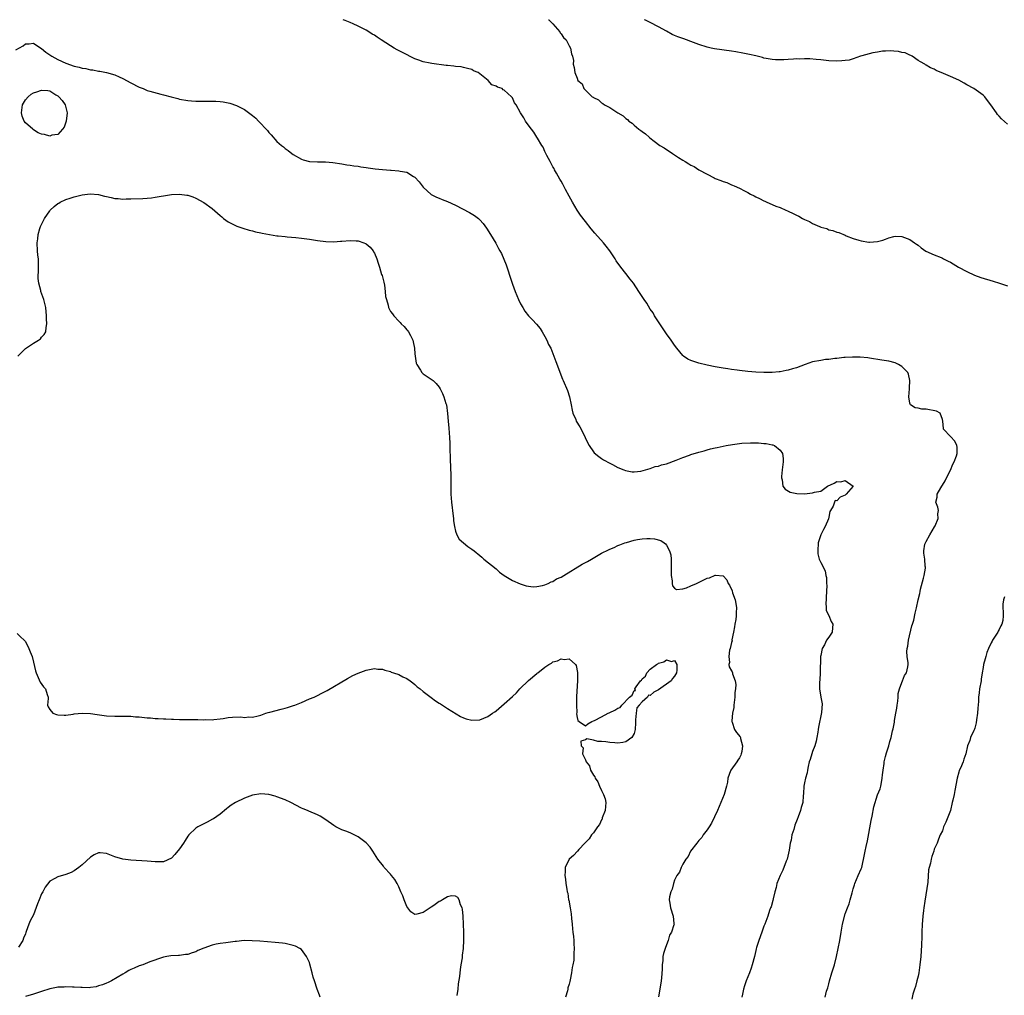
# Model space of a CAD drawing. Units: inches. Extents: x 2571000 to 2574000, y 1536000 to 1539000.
# Drawn here: x 2571736 to 2571978, y 1538759 to 1539000 of the extents above; entities that cross this region are included whole.
import ezdxf

# ---------------------------------------------------------------- set-up
doc = ezdxf.new("R2010")
doc.units = ezdxf.units.IN
doc.header["$MEASUREMENT"] = 0
doc.layers.add('LD25711536_2ft', color=83, linetype='Continuous')

msp = doc.modelspace()

# ---------------------------------------------------------------- linework, layer by layer
at = {"layer": 'LD25711536_2ft'}
for points, elevation in [([(2571934.08, 1538759), (2571934.46, 1538760.46), (2571934.72, 1538761.28), (2571935, 1538762.28), (2571935.15, 1538763), (2571935.74, 1538765), (2571936.06, 1538765.94), (2571936.39, 1538767), (2571936.89, 1538769), (2571937.68, 1538773), (2571938.02, 1538775), (2571938.38, 1538777), (2571939, 1538779.52), (2571939.62, 1538781), (2571939.98, 1538782.02), (2571940.27, 1538783), (2571940.72, 1538784.72), (2571941, 1538785.67), (2571941.35, 1538786.65), (2571941.42, 1538787), (2571942.22, 1538789), (2571943, 1538790.65), (2571943.11, 1538791), (2571943.81, 1538794.19), (2571943.93, 1538795), (2571944.17, 1538796.17), (2571944.5, 1538797.5), (2571945.41, 1538802.59), (2571945.64, 1538803.64), (2571946.05, 1538805.95), (2571947, 1538808.92), (2571947.62, 1538810.38), (2571947.81, 1538811), (2571947.95, 1538811.95), (2571948.17, 1538813), (2571948.22, 1538813.78), (2571948.37, 1538815), (2571948.61, 1538816.61), (2571948.63, 1538817), (2571949, 1538818.36), (2571949.21, 1538819.21), (2571949.8, 1538821), (2571950.03, 1538822.03), (2571950.34, 1538823), (2571950.69, 1538824.69), (2571950.84, 1538825.16), (2571951.17, 1538826.83), (2571951.21, 1538827.21), (2571951.55, 1538829), (2571951.75, 1538830.25), (2571951.84, 1538831), (2571952, 1538832), (2571952.09, 1538833), (2571952.12, 1538833.88), (2571952.44, 1538835), (2571953, 1538836.59), (2571953.18, 1538837), (2571953.68, 1538838.32), (2571954.15, 1538839), (2571954.46, 1538840.46), (2571954.55, 1538841), (2571954.55, 1538841.45), (2571954.34, 1538843), (2571954.23, 1538844.23), (2571954.3, 1538845), (2571954.43, 1538845.57), (2571954.62, 1538847), (2571955.44, 1538850.55), (2571955.62, 1538851), (2571955.92, 1538851.92), (2571956.29, 1538853.71), (2571956.58, 1538855), (2571956.98, 1538856.98), (2571957.44, 1538858.56), (2571957.47, 1538859), (2571957.6, 1538859.59), (2571958.33, 1538862.33), (2571958.47, 1538863), (2571958.8, 1538864.8), (2571958.81, 1538865), (2571958.78, 1538865.22), (2571958.66, 1538867), (2571958.43, 1538868.43), (2571958.39, 1538869), (2571958.7, 1538870.7), (2571958.8, 1538871), (2571959, 1538871.35), (2571959.88, 1538873), (2571961.07, 1538874.93), (2571961.19, 1538875.19), (2571961.92, 1538877), (2571961.83, 1538878.17), (2571962.02, 1538879), (2571961.84, 1538879.84), (2571961.41, 1538881), (2571961.73, 1538882.27), (2571961.7, 1538883), (2571962.57, 1538884.57), (2571963.71, 1538886.29), (2571963.98, 1538887), (2571965, 1538888.93), (2571965.59, 1538890.41), (2571965.92, 1538891), (2571966.48, 1538892.48), (2571966.61, 1538893), (2571966.63, 1538894.63), (2571966.55, 1538895), (2571966.05, 1538896.05), (2571965, 1538897.24), (2571963.3, 1538899), (2571963.23, 1538899.23), (2571963.1, 1538901), (2571963, 1538901.46), (2571962.42, 1538903), (2571961.5, 1538903.5), (2571959, 1538903.96), (2571957.95, 1538903.95), (2571957, 1538904.18), (2571956.26, 1538904.26), (2571955.15, 1538905), (2571955, 1538905.49), (2571954.75, 1538907), (2571954.89, 1538909), (2571954.88, 1538909.12), (2571954.98, 1538911), (2571954.64, 1538912.64), (2571954.48, 1538913), (2571953, 1538914.53), (2571952.21, 1538915), (2571951.36, 1538915.36), (2571949.77, 1538915.77), (2571948.09, 1538916.09), (2571945, 1538916.56), (2571944.6, 1538916.6), (2571942.76, 1538916.76), (2571940.8, 1538916.8), (2571939, 1538916.71), (2571938.72, 1538916.72), (2571937, 1538916.49), (2571936.49, 1538916.49), (2571935, 1538916.24), (2571934.19, 1538916.19), (2571933, 1538915.99), (2571931, 1538915.6), (2571929.15, 1538915), (2571927, 1538914.17), (2571926.06, 1538913.94), (2571925, 1538913.59), (2571924.47, 1538913.53), (2571923, 1538913.2), (2571922.8, 1538913.2), (2571921, 1538913.01), (2571918.98, 1538912.98), (2571917, 1538913.09), (2571915, 1538913.28), (2571913, 1538913.52), (2571912.4, 1538913.6), (2571911, 1538913.76), (2571910.09, 1538913.91), (2571909, 1538914.04), (2571907, 1538914.42), (2571905, 1538914.85), (2571903, 1538915.33), (2571901.73, 1538915.73), (2571901, 1538915.99), (2571900.29, 1538916.29), (2571899.22, 1538917), (2571899, 1538917.17), (2571897.54, 1538919), (2571897, 1538919.75), (2571896.5, 1538920.5), (2571896.16, 1538921), (2571895, 1538922.56), (2571894.69, 1538923), (2571894.03, 1538924.03), (2571893.34, 1538925), (2571893.22, 1538925.22), (2571893, 1538925.52), (2571892.07, 1538927), (2571891.69, 1538927.69), (2571891, 1538928.66), (2571890.12, 1538930.12), (2571889.53, 1538931), (2571889, 1538931.74), (2571888.19, 1538933), (2571886.83, 1538935), (2571886.05, 1538936.05), (2571885, 1538937.39), (2571883.7, 1538939), (2571882.57, 1538940.57), (2571882.31, 1538941), (2571881, 1538943), (2571880.15, 1538944.15), (2571879.45, 1538945), (2571877.34, 1538947.34), (2571876.4, 1538948.4), (2571875, 1538950.21), (2571873.82, 1538951.82), (2571873, 1538953.04), (2571871.83, 1538955), (2571871, 1538956.51), (2571870.14, 1538958.14), (2571869.43, 1538959.43), (2571869, 1538960.15), (2571868.7, 1538960.7), (2571867.88, 1538962.12), (2571867.4, 1538963), (2571867.28, 1538963.28), (2571867, 1538963.75), (2571866.58, 1538964.58), (2571866.31, 1538965), (2571865.5, 1538966.5), (2571865, 1538967.54), (2571864.56, 1538968.56), (2571864.27, 1538969), (2571863.22, 1538970.78), (2571863.07, 1538971.07), (2571862.3, 1538972.3), (2571861.69, 1538973), (2571861.43, 1538973.43), (2571860.22, 1538975), (2571859.8, 1538975.8), (2571859, 1538977), (2571857.98, 1538979), (2571857.5, 1538979.5), (2571857, 1538980.72), (2571856.82, 1538981), (2571855, 1538982.6), (2571854.74, 1538982.74), (2571854.48, 1538983), (2571853.34, 1538983.34), (2571853, 1538983.64), (2571851.92, 1538983.92), (2571851.03, 1538985), (2571849, 1538986.64), (2571848.59, 1538987), (2571847.42, 1538987.42), (2571847, 1538987.72), (2571845.95, 1538987.95), (2571845, 1538988.23), (2571844.36, 1538988.36), (2571843, 1538988.48), (2571842.57, 1538988.57), (2571841, 1538988.69), (2571840.73, 1538988.73), (2571837.17, 1538989.17), (2571836.71, 1538989.29), (2571835, 1538989.62), (2571833.98, 1538990.02), (2571833, 1538990.38), (2571829.92, 1538991.92), (2571828.6, 1538992.6), (2571827.9, 1538993), (2571827, 1538993.55), (2571824.71, 1538995), (2571823.68, 1538995.68), (2571823, 1538996.15), (2571822.47, 1538996.47), (2571821.65, 1538997), (2571821, 1538997.39), (2571819, 1538998.43), (2571817.79, 1538999), (2571817, 1538999.34), (2571815.81, 1538999.81), (2571815.28, 1539000)], 7446), ([(2571865.92, 1539000), (2571865.96, 1538999.96), (2571867.02, 1538998.98), (2571868.69, 1538997), (2571868.79, 1538996.79), (2571869, 1538996.55), (2571869.61, 1538995.61), (2571870.24, 1538995), (2571871, 1538993.56), (2571871.33, 1538993), (2571871.54, 1538991.54), (2571871.85, 1538991), (2571872.06, 1538989.94), (2571872.03, 1538989), (2571872.25, 1538988.25), (2571872.38, 1538987), (2571873, 1538985.54), (2571873.17, 1538985), (2571874.17, 1538984.17), (2571874.58, 1538983), (2571876.7, 1538981), (2571876.9, 1538980.9), (2571877, 1538980.8), (2571878.26, 1538980.26), (2571879, 1538979.51), (2571879.34, 1538979.34), (2571879.7, 1538979), (2571881, 1538978.35), (2571883, 1538977), (2571884.32, 1538976.32), (2571885, 1538975.64), (2571885.39, 1538975.39), (2571885.73, 1538975), (2571886.51, 1538974.51), (2571887, 1538974.02), (2571888.21, 1538973), (2571888.69, 1538972.7), (2571889, 1538972.42), (2571889.85, 1538971.85), (2571890.73, 1538971), (2571890.89, 1538970.89), (2571891.92, 1538970.08), (2571893.34, 1538969), (2571894.39, 1538968.39), (2571895, 1538967.97), (2571895.62, 1538967.62), (2571896.46, 1538967), (2571897, 1538966.69), (2571897.96, 1538966.04), (2571899, 1538965.39), (2571899.59, 1538965), (2571900.49, 1538964.49), (2571901, 1538964.14), (2571901.8, 1538963.8), (2571902.93, 1538963), (2571905, 1538961.94), (2571906.72, 1538961), (2571907, 1538960.87), (2571908.39, 1538960.39), (2571909, 1538960.08), (2571909.85, 1538959.85), (2571911, 1538959.29), (2571911.23, 1538959.23), (2571911.67, 1538959), (2571913, 1538958.46), (2571914.2, 1538957.8), (2571915, 1538957.42), (2571915.73, 1538957), (2571916.59, 1538956.59), (2571917, 1538956.33), (2571917.93, 1538955.93), (2571919, 1538955.31), (2571919.23, 1538955.23), (2571919.7, 1538955), (2571921, 1538954.47), (2571921.94, 1538954.06), (2571923, 1538953.67), (2571924.43, 1538953), (2571924.84, 1538952.84), (2571925, 1538952.75), (2571926.25, 1538952.25), (2571927, 1538951.79), (2571927.57, 1538951.57), (2571928.49, 1538951), (2571929, 1538950.74), (2571930.25, 1538950.25), (2571931, 1538949.75), (2571932.66, 1538949), (2571932.91, 1538948.91), (2571933, 1538948.85), (2571934.48, 1538948.48), (2571935, 1538948.2), (2571936.02, 1538948.02), (2571937, 1538947.57), (2571937.49, 1538947.49), (2571939, 1538946.86), (2571939.29, 1538946.71), (2571941, 1538946.07), (2571942.36, 1538945.64), (2571943, 1538945.49), (2571944.83, 1538945.17), (2571945, 1538945.16), (2571947, 1538945.28), (2571948.34, 1538945.66), (2571949, 1538945.89), (2571949.8, 1538946.2), (2571951, 1538946.56), (2571951.4, 1538946.6), (2571953, 1538946.57), (2571955, 1538945.79), (2571956.15, 1538945), (2571956.63, 1538944.63), (2571957, 1538944.37), (2571957.74, 1538943.74), (2571958.93, 1538942.93), (2571961, 1538942), (2571962.67, 1538941.33), (2571963, 1538941.17), (2571963.29, 1538941), (2571964.44, 1538940.44), (2571965, 1538940.19), (2571966.92, 1538939), (2571969, 1538937.88), (2571970.94, 1538937), (2571972.46, 1538936.46), (2571975.52, 1538935.52), (2571977.03, 1538935.03), (2571979, 1538934.38)], 7444), ([(2571979, 1538974.25), (2571977.57, 1538975.57), (2571977, 1538976.25), (2571976.6, 1538976.6), (2571976.35, 1538977), (2571974.93, 1538979), (2571974.08, 1538980.08), (2571973.42, 1538981), (2571973, 1538981.42), (2571970.75, 1538983), (2571969, 1538983.96), (2571968.35, 1538984.35), (2571967, 1538985.08), (2571965, 1538985.97), (2571963.29, 1538986.71), (2571961.46, 1538987.46), (2571961, 1538987.77), (2571960.09, 1538988.09), (2571959, 1538988.81), (2571958.86, 1538988.86), (2571958.64, 1538989), (2571957.58, 1538989.58), (2571957, 1538989.96), (2571955.53, 1538991), (2571955.18, 1538991.18), (2571955, 1538991.23), (2571953.8, 1538991.8), (2571953, 1538991.94), (2571952.18, 1538992.18), (2571951, 1538992.25), (2571950.32, 1538992.32), (2571949, 1538992.23), (2571948.2, 1538992.2), (2571947, 1538992.01), (2571945.81, 1538991.81), (2571943.1, 1538991.1), (2571942.78, 1538991), (2571941, 1538990.35), (2571939.98, 1538990.02), (2571939, 1538989.9), (2571938.18, 1538989.82), (2571937, 1538989.76), (2571935, 1538989.86), (2571933, 1538990.07), (2571931.85, 1538990.15), (2571930.35, 1538990.35), (2571929, 1538990.36), (2571927.71, 1538990.29), (2571927, 1538990.32), (2571926.3, 1538990.3), (2571925, 1538990.2), (2571923.87, 1538990.13), (2571923, 1538990.09), (2571921.87, 1538990.13), (2571921, 1538990.18), (2571919.58, 1538990.43), (2571919, 1538990.55), (2571918.66, 1538990.66), (2571917, 1538991.05), (2571915.44, 1538991.44), (2571915, 1538991.51), (2571913.78, 1538991.78), (2571912.08, 1538992.08), (2571911, 1538992.26), (2571906.83, 1538992.83), (2571905.99, 1538993), (2571905, 1538993.23), (2571903, 1538993.91), (2571901, 1538994.63), (2571899.92, 1538995), (2571899.25, 1538995.25), (2571899, 1538995.32), (2571897.78, 1538995.78), (2571897, 1538996.1), (2571896.37, 1538996.37), (2571895, 1538997.16), (2571893, 1538998.27), (2571891, 1538999.3), (2571889.85, 1538999.85), (2571889.57, 1539000)], 7442), ([(2571734.6, 1538992.6), (2571736.46, 1538993.54), (2571737, 1538994.05), (2571737.96, 1538994.04), (2571739, 1538994.23), (2571740.83, 1538993), (2571741, 1538992.9), (2571741.99, 1538991.99), (2571743, 1538991.34), (2571743.47, 1538991), (2571745, 1538990.19), (2571747, 1538989.31), (2571749, 1538988.57), (2571750.26, 1538988.26), (2571751, 1538988.03), (2571751.93, 1538987.93), (2571753, 1538987.64), (2571753.63, 1538987.63), (2571755, 1538987.34), (2571755.32, 1538987.32), (2571757, 1538986.96), (2571759, 1538986.4), (2571760.08, 1538985.92), (2571761, 1538985.53), (2571763, 1538984.41), (2571765, 1538983.38), (2571766.04, 1538983), (2571767, 1538982.56), (2571767.65, 1538982.35), (2571770.39, 1538981.61), (2571771, 1538981.51), (2571772.95, 1538981), (2571774.54, 1538980.54), (2571775, 1538980.39), (2571777, 1538980.04), (2571777.97, 1538979.97), (2571779, 1538979.88), (2571779.89, 1538979.89), (2571781, 1538979.87), (2571781.91, 1538979.91), (2571783, 1538979.91), (2571783.9, 1538979.9), (2571785, 1538979.83), (2571785.75, 1538979.75), (2571787, 1538979.51), (2571787.41, 1538979.41), (2571789, 1538978.87), (2571791, 1538977.83), (2571792.66, 1538976.66), (2571793, 1538976.36), (2571793.75, 1538975.75), (2571794.47, 1538975), (2571796.65, 1538972.65), (2571797, 1538972.18), (2571797.58, 1538971.58), (2571799, 1538970), (2571800.13, 1538969), (2571800.62, 1538968.62), (2571801, 1538968.28), (2571801.76, 1538967.76), (2571802.63, 1538967), (2571803, 1538966.74), (2571805, 1538965.59), (2571805.44, 1538965.44), (2571807, 1538965), (2571809, 1538964.97), (2571810.97, 1538964.97), (2571812.79, 1538964.79), (2571815, 1538964.42), (2571816.2, 1538964.2), (2571817, 1538964.12), (2571817.93, 1538963.93), (2571819, 1538963.87), (2571819.69, 1538963.69), (2571821, 1538963.57), (2571821.47, 1538963.47), (2571823.23, 1538963.23), (2571825, 1538963.05), (2571827, 1538962.89), (2571827.13, 1538962.87), (2571829, 1538962.75), (2571829.36, 1538962.64), (2571831, 1538962.44), (2571832.68, 1538961.32), (2571833, 1538961.14), (2571834.02, 1538960.02), (2571834.75, 1538959), (2571835, 1538958.69), (2571837, 1538956.9), (2571838.28, 1538956.28), (2571839, 1538955.96), (2571839.69, 1538955.69), (2571841, 1538955.21), (2571843, 1538954.27), (2571846.45, 1538952.45), (2571847.7, 1538951.7), (2571848.66, 1538951), (2571849, 1538950.68), (2571849.78, 1538949.78), (2571850.63, 1538948.63), (2571851.6, 1538947), (2571852.9, 1538944.9), (2571853.62, 1538943.62), (2571853.93, 1538943), (2571854.31, 1538942.31), (2571854.93, 1538940.93), (2571855.52, 1538939.52), (2571855.96, 1538938.04), (2571856.3, 1538937), (2571856.48, 1538936.48), (2571856.93, 1538935), (2571857, 1538934.8), (2571857.71, 1538933), (2571858.54, 1538931), (2571859, 1538929.97), (2571859.55, 1538929), (2571860.12, 1538928.12), (2571860.97, 1538927), (2571861.98, 1538925.98), (2571862.92, 1538924.92), (2571863.82, 1538923.82), (2571864.34, 1538923), (2571865, 1538921.87), (2571865.47, 1538921), (2571865.95, 1538919.95), (2571866.45, 1538919), (2571867.24, 1538917), (2571867.7, 1538915.7), (2571869.39, 1538911.39), (2571869.56, 1538911), (2571870.57, 1538908.57), (2571871.1, 1538907), (2571871.53, 1538905), (2571871.75, 1538903.75), (2571871.94, 1538903), (2571872.61, 1538901.39), (2571872.75, 1538901), (2571873.61, 1538899.61), (2571873.94, 1538899), (2571874.96, 1538897), (2571875.58, 1538895.58), (2571875.94, 1538895), (2571877, 1538893.41), (2571877.19, 1538893.19), (2571878.28, 1538892.28), (2571879, 1538891.8), (2571879.46, 1538891.46), (2571881, 1538890.66), (2571881.65, 1538890.36), (2571883, 1538889.62), (2571884.48, 1538889), (2571884.86, 1538888.86), (2571886.55, 1538888.55), (2571887, 1538888.55), (2571888.69, 1538888.69), (2571891, 1538889.31), (2571892.19, 1538889.81), (2571893, 1538889.94), (2571893.76, 1538890.24), (2571895, 1538890.53), (2571897.4, 1538891.4), (2571899, 1538892.05), (2571900.64, 1538892.64), (2571901, 1538892.77), (2571903, 1538893.4), (2571904.27, 1538893.73), (2571905, 1538893.98), (2571905.84, 1538894.16), (2571907, 1538894.47), (2571907.45, 1538894.55), (2571909, 1538894.88), (2571909.71, 1538895), (2571911.25, 1538895.25), (2571913.55, 1538895.55), (2571915.68, 1538895.68), (2571917, 1538895.67), (2571917.67, 1538895.67), (2571919, 1538895.54), (2571919.53, 1538895.53), (2571921, 1538895.21), (2571921.19, 1538895.19), (2571921.62, 1538895), (2571923, 1538893.9), (2571923.56, 1538893), (2571923.77, 1538891.77), (2571923.75, 1538891), (2571923.64, 1538890.36), (2571923.53, 1538889), (2571923.34, 1538887.34), (2571923.32, 1538887), (2571923.47, 1538886.53), (2571923.63, 1538885), (2571924.22, 1538884.22), (2571925.5, 1538883.5), (2571927.15, 1538883.15), (2571929, 1538883.13), (2571931, 1538883.32), (2571931.48, 1538883.48), (2571933, 1538883.72), (2571934.66, 1538885), (2571936.28, 1538885.72), (2571937, 1538886.1), (2571937.93, 1538886.07), (2571939, 1538886.37), (2571941, 1538885), (2571939.27, 1538883), (2571939, 1538882.78), (2571937.76, 1538882.24), (2571937, 1538881.39), (2571936.55, 1538881.45), (2571936.41, 1538881), (2571936.07, 1538880.07), (2571935.4, 1538879), (2571935.28, 1538878.72), (2571935, 1538877.31), (2571934.9, 1538876.9), (2571934.1, 1538875), (2571933.69, 1538874.31), (2571933.06, 1538873), (2571932.36, 1538871), (2571932.27, 1538869), (2571932.29, 1538868.29), (2571932.65, 1538867), (2571933, 1538866.17), (2571934.11, 1538864.11), (2571934.29, 1538863), (2571934.45, 1538862.45), (2571934.46, 1538861), (2571934.5, 1538860.5), (2571934.36, 1538857.64), (2571934.31, 1538857), (2571934.23, 1538856.23), (2571934.36, 1538855), (2571934.36, 1538854.36), (2571935, 1538853.12), (2571935.6, 1538851.6), (2571935.97, 1538851), (2571935.93, 1538850.07), (2571935.83, 1538849), (2571935, 1538847.72), (2571934.44, 1538847), (2571933.9, 1538845.9), (2571933.33, 1538845), (2571933, 1538843.2), (2571932.97, 1538843), (2571932.85, 1538839), (2571932.77, 1538837.23), (2571932.68, 1538836.68), (2571932.72, 1538835), (2571933.03, 1538833), (2571933.32, 1538831.32), (2571933.2, 1538829.2), (2571932.46, 1538825.54), (2571932.41, 1538825), (2571932.31, 1538824.31), (2571932.08, 1538823), (2571931.85, 1538822.15), (2571931.52, 1538821), (2571931, 1538819.53), (2571930.79, 1538819), (2571930.42, 1538817.58), (2571930.19, 1538817), (2571929.87, 1538815.87), (2571929.74, 1538815), (2571929.68, 1538814.32), (2571929.24, 1538813), (2571929, 1538811.85), (2571928.84, 1538811), (2571928.76, 1538809.24), (2571928.64, 1538808.64), (2571928.57, 1538807), (2571928.21, 1538805.79), (2571928.02, 1538805), (2571927.46, 1538803.46), (2571927.17, 1538802.83), (2571926.61, 1538801.39), (2571926.34, 1538800.34), (2571925.89, 1538799), (2571925.68, 1538797.68), (2571925.5, 1538797), (2571925.24, 1538795.24), (2571924.71, 1538793), (2571924.5, 1538792.5), (2571923.7, 1538790.3), (2571923, 1538789), (2571922.22, 1538787), (2571922, 1538786), (2571921.72, 1538785), (2571921.27, 1538783.27), (2571921.19, 1538782.81), (2571920.76, 1538781.24), (2571920.62, 1538781), (2571920.38, 1538780.38), (2571919.98, 1538779), (2571919.73, 1538778.27), (2571919.25, 1538777), (2571919, 1538776.48), (2571918.5, 1538775), (2571917.76, 1538773), (2571917.21, 1538771.21), (2571917.1, 1538770.9), (2571917, 1538770.52), (2571916.68, 1538769), (2571916.14, 1538767), (2571915.82, 1538766.18), (2571915.42, 1538765), (2571914.63, 1538763), (2571914.2, 1538761.8), (2571913.98, 1538761), (2571913.71, 1538759.71), (2571913.53, 1538759)], 7448), ([(2571735.17, 1538917), (2571736.05, 1538917.95), (2571737, 1538918.94), (2571739, 1538920.27), (2571740.25, 1538921), (2571740.68, 1538921.32), (2571741, 1538921.72), (2571741.66, 1538922.34), (2571741.99, 1538923), (2571742.11, 1538924.11), (2571742.31, 1538925), (2571742.23, 1538926.23), (2571742.22, 1538927), (2571742.04, 1538929), (2571741.55, 1538931), (2571740.82, 1538933), (2571740.77, 1538933.23), (2571740.27, 1538935), (2571740.17, 1538936.17), (2571740.18, 1538937), (2571740.22, 1538937.78), (2571740.25, 1538939), (2571740.23, 1538940.23), (2571740.2, 1538941), (2571740.07, 1538941.93), (2571739.97, 1538943), (2571739.89, 1538945), (2571740.03, 1538945.97), (2571740.12, 1538947), (2571740.55, 1538948.55), (2571740.69, 1538949), (2571741.68, 1538951), (2571743, 1538952.9), (2571743.09, 1538953), (2571744.07, 1538953.93), (2571745, 1538954.66), (2571745.21, 1538954.79), (2571745.6, 1538955), (2571747, 1538955.69), (2571747.99, 1538955.99), (2571749, 1538956.32), (2571751, 1538956.78), (2571752.93, 1538957.07), (2571755, 1538956.92), (2571756.5, 1538956.5), (2571757, 1538956.4), (2571758.13, 1538956.13), (2571759, 1538955.95), (2571759.89, 1538955.89), (2571761, 1538955.77), (2571761.81, 1538955.81), (2571763, 1538955.81), (2571765.91, 1538955.91), (2571767, 1538956.02), (2571768.11, 1538956.11), (2571769, 1538956.26), (2571770.45, 1538956.45), (2571771, 1538956.57), (2571773, 1538956.86), (2571775, 1538956.99), (2571776.77, 1538956.77), (2571777, 1538956.72), (2571778.29, 1538956.29), (2571779, 1538955.99), (2571781, 1538954.89), (2571783, 1538953.46), (2571784.3, 1538952.3), (2571785, 1538951.73), (2571785.37, 1538951.37), (2571785.82, 1538951), (2571787, 1538950.13), (2571789.07, 1538949.07), (2571790.57, 1538948.57), (2571792.12, 1538948.12), (2571793, 1538947.91), (2571793.7, 1538947.7), (2571795, 1538947.43), (2571795.34, 1538947.34), (2571799, 1538946.69), (2571799.31, 1538946.69), (2571801, 1538946.51), (2571801.5, 1538946.5), (2571803.67, 1538946.33), (2571805, 1538946.17), (2571807, 1538945.87), (2571809, 1538945.55), (2571811, 1538945.27), (2571813, 1538945.21), (2571814.62, 1538945.38), (2571815, 1538945.4), (2571817, 1538945.59), (2571818.5, 1538945.5), (2571819, 1538945.5), (2571820.44, 1538945), (2571820.84, 1538944.84), (2571821, 1538944.74), (2571821.95, 1538943.95), (2571822.68, 1538943), (2571822.8, 1538942.8), (2571823, 1538942.42), (2571823.61, 1538941), (2571823.97, 1538939.97), (2571824.24, 1538939), (2571824.79, 1538937.21), (2571824.91, 1538936.91), (2571825.32, 1538935.32), (2571825.48, 1538934.52), (2571825.7, 1538933), (2571825.78, 1538931.78), (2571825.96, 1538931), (2571826.4, 1538929.6), (2571826.52, 1538929), (2571826.67, 1538928.67), (2571827, 1538928.04), (2571827.46, 1538927.46), (2571827.78, 1538927), (2571829, 1538925.67), (2571829.35, 1538925.35), (2571829.64, 1538925), (2571830.33, 1538924.33), (2571831, 1538923.55), (2571831.27, 1538923.27), (2571831.44, 1538923), (2571831.9, 1538922.1), (2571832.49, 1538921), (2571832.57, 1538920.57), (2571832.91, 1538919), (2571833, 1538917.63), (2571833.06, 1538917), (2571833.33, 1538915.33), (2571833.48, 1538915), (2571834.39, 1538913.61), (2571834.73, 1538913), (2571834.85, 1538912.85), (2571835, 1538912.71), (2571837.23, 1538911.23), (2571837.45, 1538911), (2571838.26, 1538910.26), (2571839, 1538909.37), (2571839.21, 1538909), (2571839.82, 1538907.82), (2571840.13, 1538907), (2571840.63, 1538905.37), (2571840.76, 1538905), (2571841.06, 1538902.94), (2571841.22, 1538901), (2571841.32, 1538899.32), (2571841.51, 1538897), (2571841.58, 1538895.58), (2571841.58, 1538894.42), (2571841.64, 1538891.64), (2571841.67, 1538891), (2571841.73, 1538890.27), (2571841.85, 1538887), (2571841.86, 1538886.14), (2571841.84, 1538885), (2571841.84, 1538883.84), (2571841.86, 1538883), (2571841.95, 1538882.05), (2571842.02, 1538881), (2571842.41, 1538877.59), (2571842.46, 1538877), (2571842.47, 1538876.47), (2571842.72, 1538875), (2571843, 1538873.92), (2571843.33, 1538873), (2571843.92, 1538871.92), (2571844.96, 1538871), (2571846.07, 1538870.07), (2571847, 1538869.48), (2571847.63, 1538869), (2571849, 1538867.88), (2571849.46, 1538867.46), (2571850.01, 1538867), (2571853, 1538864.61), (2571853.82, 1538863.82), (2571854.97, 1538862.97), (2571857, 1538861.71), (2571858.9, 1538860.9), (2571860.39, 1538860.39), (2571861, 1538860.3), (2571862.15, 1538860.15), (2571863, 1538860.22), (2571864.46, 1538860.46), (2571865, 1538860.65), (2571865.84, 1538861), (2571866.61, 1538861.39), (2571867, 1538861.46), (2571867.9, 1538862.1), (2571869, 1538862.54), (2571869.72, 1538863), (2571874.25, 1538865.75), (2571875.55, 1538866.45), (2571876.48, 1538867), (2571879, 1538868.45), (2571880.7, 1538869.3), (2571881, 1538869.47), (2571882.1, 1538869.9), (2571883, 1538870.33), (2571883.51, 1538870.49), (2571884.76, 1538871), (2571885.13, 1538871.13), (2571887, 1538871.64), (2571887.84, 1538871.84), (2571889, 1538872.01), (2571890.12, 1538872.12), (2571891, 1538872.09), (2571892.01, 1538872.01), (2571893.57, 1538871.57), (2571894.4, 1538871), (2571894.77, 1538870.77), (2571895, 1538870.44), (2571895.76, 1538869), (2571896.05, 1538868.05), (2571896.11, 1538867), (2571896.11, 1538865.89), (2571896.18, 1538865), (2571896.18, 1538863), (2571896.38, 1538861.62), (2571896.36, 1538861), (2571896.44, 1538860.44), (2571897, 1538859.86), (2571897.48, 1538859.48), (2571899, 1538859.69), (2571899.9, 1538859.9), (2571901, 1538860.41), (2571902.36, 1538861), (2571905, 1538862.28), (2571905.63, 1538862.37), (2571907, 1538863.05), (2571907.07, 1538863.07), (2571909, 1538862.86), (2571909.85, 1538861.85), (2571910.2, 1538861), (2571910.56, 1538860.56), (2571911.17, 1538859.17), (2571911.3, 1538858.7), (2571911.88, 1538857), (2571912.08, 1538856.08), (2571912.25, 1538855), (2571912.17, 1538853.83), (2571912.18, 1538853), (2571912.07, 1538852.07), (2571911.85, 1538851), (2571911.73, 1538850.27), (2571911.51, 1538849), (2571911.13, 1538847.13), (2571911.14, 1538846.86), (2571911, 1538846.46), (2571910.69, 1538845), (2571910.55, 1538844.55), (2571910.36, 1538843), (2571910.53, 1538841.47), (2571910.39, 1538841), (2571910.46, 1538840.46), (2571911, 1538839.46), (2571911.17, 1538839.17), (2571911.25, 1538839), (2571911.29, 1538838.71), (2571911.91, 1538837), (2571912.08, 1538836.08), (2571911.97, 1538835), (2571911.85, 1538834.15), (2571911.82, 1538833), (2571911.63, 1538831.63), (2571911.58, 1538831), (2571911.59, 1538830.41), (2571911.29, 1538829), (2571911.1, 1538827.1), (2571911.12, 1538827), (2571911.21, 1538826.79), (2571911.73, 1538825), (2571912.24, 1538824.24), (2571913.16, 1538823.16), (2571913.21, 1538823), (2571913.23, 1538822.77), (2571913.72, 1538821), (2571913.55, 1538819.55), (2571913.43, 1538819), (2571913.3, 1538818.7), (2571913, 1538817.98), (2571912.58, 1538817.42), (2571912.33, 1538817), (2571910.82, 1538815), (2571910.8, 1538814.8), (2571910.11, 1538813), (2571910.04, 1538812.04), (2571909.78, 1538811), (2571909.23, 1538809), (2571907.53, 1538805), (2571906.09, 1538801.91), (2571905.51, 1538801), (2571905, 1538800.27), (2571904.07, 1538799), (2571903.68, 1538798.32), (2571903, 1538797.64), (2571902.46, 1538797), (2571900.94, 1538795), (2571900.31, 1538793.69), (2571899.75, 1538793), (2571899, 1538791.78), (2571898.59, 1538791), (2571898.18, 1538789.82), (2571897.57, 1538789), (2571897, 1538787.86), (2571896.69, 1538787), (2571896.38, 1538785.62), (2571896.04, 1538785), (2571895.73, 1538783.73), (2571895.66, 1538783), (2571895.82, 1538782.18), (2571895.95, 1538781), (2571896.64, 1538779), (2571896.82, 1538777.18), (2571896.86, 1538777), (2571896.83, 1538776.83), (2571896.22, 1538775), (2571895.76, 1538774.24), (2571895.38, 1538773), (2571895, 1538771.92), (2571894.63, 1538771), (2571894.24, 1538769.76), (2571894.12, 1538769), (2571894.06, 1538768.06), (2571893.9, 1538767), (2571893.89, 1538765.89), (2571893.73, 1538763.73), (2571893.65, 1538763), (2571893.34, 1538761), (2571893, 1538759.04)], 7450), ([(2571978.29, 1538857.71), (2571978.07, 1538857), (2571977.89, 1538855.89), (2571977.9, 1538855), (2571977.97, 1538854.03), (2571977.99, 1538853), (2571977.85, 1538851.85), (2571977.67, 1538851), (2571977.43, 1538850.57), (2571977, 1538849.68), (2571976.74, 1538849.26), (2571976.64, 1538849), (2571975.33, 1538847), (2571975.24, 1538846.76), (2571975, 1538846.33), (2571974.35, 1538845), (2571973.97, 1538843.97), (2571973.68, 1538843), (2571973.56, 1538842.45), (2571973.15, 1538841), (2571973, 1538840.25), (2571972.82, 1538839), (2571972.56, 1538837.44), (2571972.52, 1538837), (2571972.17, 1538835), (2571972.01, 1538833.99), (2571971.9, 1538833), (2571971.86, 1538831.86), (2571971.73, 1538830.27), (2571971.65, 1538829), (2571971.41, 1538827.41), (2571971.34, 1538826.66), (2571971, 1538825.34), (2571970.92, 1538825.08), (2571970.71, 1538824.71), (2571969.93, 1538823), (2571969.73, 1538822.27), (2571969.18, 1538821), (2571968.79, 1538819), (2571968.31, 1538817.69), (2571968.14, 1538817), (2571967.47, 1538815.47), (2571967.15, 1538814.85), (2571967, 1538814.44), (2571966.64, 1538813), (2571966.05, 1538809.95), (2571965.86, 1538809), (2571965.53, 1538807.53), (2571965.43, 1538807), (2571964.96, 1538805.04), (2571963.83, 1538802.17), (2571963.3, 1538801), (2571963, 1538800.03), (2571962.44, 1538799), (2571962.01, 1538797.99), (2571961.66, 1538797), (2571961, 1538795.45), (2571960.88, 1538795), (2571960.36, 1538793.64), (2571960.21, 1538793), (2571960.04, 1538792.04), (2571959.73, 1538791), (2571959.6, 1538790.4), (2571959.36, 1538787.36), (2571958.68, 1538782.68), (2571958.45, 1538781), (2571958.34, 1538780.34), (2571958.19, 1538779), (2571958.11, 1538777.89), (2571957.99, 1538777), (2571957.93, 1538775), (2571957.92, 1538773.92), (2571957.83, 1538771.83), (2571957.65, 1538769), (2571957.45, 1538767), (2571957.15, 1538765), (2571957, 1538764.17), (2571956.68, 1538763), (2571956.35, 1538761.65), (2571956.11, 1538761), (2571955.7, 1538759.7), (2571955.47, 1538758.53)], 7444), ([(2571735, 1538848.64), (2571735.82, 1538847.82), (2571736.73, 1538847), (2571737, 1538846.66), (2571737.87, 1538845), (2571738.16, 1538844.16), (2571738.64, 1538843), (2571739, 1538841.59), (2571739.47, 1538839.47), (2571739.62, 1538839), (2571740.18, 1538837.82), (2571740.65, 1538836.65), (2571741.47, 1538835.47), (2571741.97, 1538835), (2571742.4, 1538833.6), (2571742.62, 1538833), (2571742.62, 1538832.62), (2571742.42, 1538831), (2571742.61, 1538830.61), (2571743, 1538829.92), (2571743.77, 1538829), (2571744.66, 1538828.66), (2571745, 1538828.6), (2571746.52, 1538828.52), (2571747, 1538828.56), (2571748.8, 1538828.8), (2571749, 1538828.84), (2571751, 1538829.03), (2571753, 1538828.91), (2571754.65, 1538828.65), (2571757, 1538828.38), (2571759, 1538828.31), (2571761, 1538828.31), (2571762.26, 1538828.26), (2571763, 1538828.24), (2571764.14, 1538828.14), (2571765, 1538828.08), (2571767, 1538827.89), (2571767.86, 1538827.86), (2571769, 1538827.74), (2571769.72, 1538827.72), (2571771, 1538827.62), (2571771.62, 1538827.62), (2571773, 1538827.51), (2571773.52, 1538827.52), (2571775, 1538827.46), (2571775.48, 1538827.48), (2571777.49, 1538827.49), (2571779.47, 1538827.47), (2571781, 1538827.39), (2571781.43, 1538827.43), (2571783, 1538827.39), (2571783.46, 1538827.46), (2571785, 1538827.61), (2571785.71, 1538827.71), (2571787, 1538827.93), (2571788, 1538828), (2571790.08, 1538828.08), (2571791, 1538827.98), (2571792.08, 1538828.08), (2571793, 1538828.04), (2571794.37, 1538828.37), (2571795, 1538828.55), (2571796.21, 1538829), (2571796.82, 1538829.18), (2571797.26, 1538829.26), (2571800, 1538830), (2571801, 1538830.25), (2571801.59, 1538830.41), (2571803.1, 1538830.9), (2571803.38, 1538831), (2571805, 1538831.67), (2571807, 1538832.53), (2571808.18, 1538833), (2571809, 1538833.36), (2571810.07, 1538833.93), (2571811, 1538834.41), (2571811.36, 1538834.64), (2571816.4, 1538837.6), (2571817.72, 1538838.28), (2571819, 1538838.89), (2571821, 1538839.65), (2571821.77, 1538839.77), (2571823, 1538840), (2571823.87, 1538839.87), (2571825, 1538839.83), (2571825.58, 1538839.58), (2571827, 1538839.26), (2571827.16, 1538839.16), (2571827.73, 1538839), (2571829, 1538838.54), (2571829.98, 1538837.98), (2571831, 1538837.58), (2571831.86, 1538837), (2571832.47, 1538836.47), (2571833, 1538836.11), (2571833.53, 1538835.53), (2571834.25, 1538835), (2571835, 1538834.37), (2571837, 1538832.88), (2571838.03, 1538832.03), (2571839, 1538831.5), (2571839.28, 1538831.28), (2571839.77, 1538831), (2571841, 1538830.14), (2571844.21, 1538828.21), (2571845, 1538827.88), (2571845.65, 1538827.65), (2571847, 1538827.33), (2571849, 1538827.38), (2571851, 1538828.17), (2571852.14, 1538829), (2571852.65, 1538829.35), (2571853, 1538829.62), (2571855, 1538831.33), (2571857, 1538833.16), (2571858, 1538834), (2571858.88, 1538835), (2571861, 1538837.06), (2571863, 1538838.79), (2571863.13, 1538838.87), (2571863.27, 1538839), (2571865, 1538840.37), (2571865.99, 1538841), (2571866.64, 1538841.36), (2571867, 1538841.66), (2571868.09, 1538841.91), (2571869, 1538842.4), (2571869.74, 1538842.26), (2571871, 1538842.41), (2571872.57, 1538841), (2571872.75, 1538840.75), (2571873.07, 1538839.07), (2571873.08, 1538837), (2571872.85, 1538833.15), (2571872.78, 1538831), (2571872.86, 1538829.14), (2571872.83, 1538828.83), (2571873, 1538827.92), (2571873.17, 1538827.17), (2571873.48, 1538827), (2571875, 1538825.89), (2571875.61, 1538826.39), (2571876.6, 1538827), (2571877, 1538827.12), (2571877.21, 1538827.21), (2571879, 1538828.1), (2571880.59, 1538829), (2571880.88, 1538829.12), (2571881, 1538829.16), (2571882.27, 1538829.73), (2571883, 1538830.29), (2571883.58, 1538830.42), (2571883.96, 1538831), (2571885.89, 1538833), (2571886.52, 1538833.48), (2571887, 1538834.63), (2571887.36, 1538834.64), (2571887.23, 1538835), (2571887.52, 1538835.52), (2571888.62, 1538837), (2571888.81, 1538837.19), (2571889, 1538837.46), (2571889.83, 1538838.17), (2571890.18, 1538839), (2571891, 1538839.84), (2571892.53, 1538841), (2571892.82, 1538841.18), (2571893, 1538841.34), (2571894.33, 1538841.67), (2571895, 1538842.16), (2571896.23, 1538841.77), (2571897, 1538842.02), (2571897.54, 1538841), (2571897.58, 1538839.58), (2571897.46, 1538839), (2571897, 1538838.14), (2571896.46, 1538837.54), (2571896.13, 1538837), (2571893, 1538834.77), (2571891.84, 1538834.16), (2571891, 1538833.4), (2571890.54, 1538833.46), (2571890.32, 1538833), (2571889, 1538831.77), (2571888.25, 1538831), (2571887.69, 1538830.31), (2571887.51, 1538829), (2571887.38, 1538827.38), (2571887.32, 1538827), (2571887.33, 1538826.67), (2571887.27, 1538825), (2571887, 1538824.01), (2571886.46, 1538823), (2571885, 1538821.93), (2571884.22, 1538821.78), (2571883, 1538821.65), (2571882.29, 1538821.71), (2571881, 1538821.78), (2571880.06, 1538821.94), (2571879, 1538822.04), (2571878.04, 1538822.04), (2571877, 1538822.34), (2571875.34, 1538822.66), (2571875, 1538822.46), (2571873.87, 1538822.13), (2571873.95, 1538821), (2571874.43, 1538820.43), (2571874.26, 1538819), (2571875, 1538817.49), (2571875.18, 1538817), (2571876.02, 1538816.02), (2571876.3, 1538815), (2571877, 1538813.72), (2571877.32, 1538813.32), (2571877.4, 1538813), (2571878.09, 1538812.09), (2571878.5, 1538811), (2571879, 1538809.96), (2571879.5, 1538809), (2571879.87, 1538807.87), (2571880.03, 1538807), (2571879.99, 1538806.01), (2571879.89, 1538805), (2571879.17, 1538803.17), (2571879.11, 1538802.89), (2571879, 1538802.74), (2571878.46, 1538801.54), (2571877.99, 1538801), (2571877, 1538799.52), (2571876.51, 1538799), (2571875.94, 1538798.06), (2571875, 1538797.12), (2571874.85, 1538797), (2571873.39, 1538795.39), (2571873.03, 1538794.97), (2571872.06, 1538793.94), (2571871, 1538793), (2571869.98, 1538791), (2571869.99, 1538789.99), (2571869.9, 1538789), (2571870.08, 1538788.08), (2571870.19, 1538787), (2571870.39, 1538785.61), (2571870.52, 1538785), (2571870.64, 1538784.64), (2571870.86, 1538783), (2571870.91, 1538782.91), (2571871.23, 1538781), (2571871.52, 1538779.52), (2571871.6, 1538778.4), (2571871.77, 1538777), (2571871.86, 1538775.86), (2571871.94, 1538775), (2571872.08, 1538773.92), (2571872.13, 1538773), (2571872.16, 1538772.16), (2571872.26, 1538771), (2571872.19, 1538769.81), (2571872.18, 1538769), (2571872.13, 1538768.13), (2571871.92, 1538767), (2571871.72, 1538766.28), (2571871.57, 1538765), (2571871.23, 1538763.23), (2571871.13, 1538762.87), (2571871, 1538762.2), (2571870.71, 1538761.29), (2571870.66, 1538761), (2571870.57, 1538760.57), (2571870.13, 1538759)], 7452), ([(2571843.41, 1538759.41), (2571843.61, 1538761), (2571843.74, 1538762.26), (2571844.05, 1538764.05), (2571844.19, 1538765.81), (2571844.41, 1538767), (2571844.68, 1538768.68), (2571844.69, 1538769.31), (2571844.93, 1538771), (2571845.04, 1538773.04), (2571845.05, 1538775.05), (2571844.99, 1538776.99), (2571844.87, 1538779), (2571844.73, 1538780.73), (2571844.62, 1538781), (2571844.21, 1538781.79), (2571843.86, 1538783), (2571843.58, 1538783.58), (2571843, 1538783.91), (2571841.99, 1538783.99), (2571841, 1538783.7), (2571839.78, 1538783), (2571839.32, 1538782.68), (2571839, 1538782.59), (2571837.63, 1538781.63), (2571837, 1538781.17), (2571835, 1538779.9), (2571833.47, 1538779.47), (2571833, 1538779.38), (2571832.01, 1538780.01), (2571831.26, 1538781), (2571831, 1538781.31), (2571830.38, 1538783), (2571829.99, 1538783.99), (2571829.56, 1538785), (2571829, 1538786.21), (2571828.59, 1538787), (2571828.01, 1538788.01), (2571827.21, 1538789), (2571827, 1538789.28), (2571825.44, 1538791), (2571825.26, 1538791.26), (2571823.89, 1538793), (2571822.65, 1538795), (2571821.98, 1538795.98), (2571821, 1538797.02), (2571819, 1538798.54), (2571817.36, 1538799.36), (2571817, 1538799.48), (2571815.94, 1538799.94), (2571815, 1538800.25), (2571814.49, 1538800.49), (2571813.51, 1538801), (2571813, 1538801.28), (2571811, 1538802.74), (2571809.61, 1538803.61), (2571809, 1538803.91), (2571806.84, 1538804.84), (2571806.54, 1538805), (2571805.44, 1538805.44), (2571805, 1538805.63), (2571802.4, 1538807), (2571801, 1538807.62), (2571799, 1538808.42), (2571798.55, 1538808.55), (2571797, 1538808.97), (2571795, 1538809.13), (2571793, 1538808.82), (2571791, 1538808.08), (2571788.74, 1538807), (2571787.69, 1538806.31), (2571787, 1538805.73), (2571786.57, 1538805.43), (2571785, 1538804.15), (2571783.35, 1538803), (2571783.13, 1538802.87), (2571781.83, 1538802.17), (2571779.5, 1538801), (2571779, 1538800.67), (2571777.27, 1538799), (2571777, 1538798.68), (2571776.39, 1538797.61), (2571775.99, 1538797), (2571775, 1538795.57), (2571773.84, 1538794.16), (2571773, 1538793.24), (2571771, 1538792.35), (2571769, 1538792.36), (2571767, 1538792.54), (2571763, 1538792.78), (2571761, 1538793), (2571759, 1538793.59), (2571757, 1538794.4), (2571755.41, 1538794.59), (2571755, 1538794.61), (2571753.91, 1538794.09), (2571753, 1538793.55), (2571751, 1538791.64), (2571750.2, 1538791), (2571749, 1538790.12), (2571748.24, 1538789.76), (2571747, 1538789.23), (2571745, 1538788.68), (2571744.25, 1538788.25), (2571743, 1538787.61), (2571741.86, 1538786.14), (2571741.27, 1538785), (2571741, 1538784.44), (2571740.38, 1538783), (2571739.98, 1538782.02), (2571739, 1538779.33), (2571738.17, 1538777.83), (2571737.84, 1538777), (2571737.22, 1538775.22), (2571737.09, 1538774.91), (2571737, 1538774.64), (2571736.5, 1538773.5), (2571736.37, 1538773), (2571735.32, 1538771.32)], 7454), ([(2571809.66, 1538759), (2571809.49, 1538759.49), (2571808.88, 1538761), (2571808.21, 1538763), (2571807.95, 1538763.95), (2571807.7, 1538765), (2571807.13, 1538767.13), (2571807, 1538767.52), (2571806.55, 1538768.55), (2571806.26, 1538769), (2571805, 1538770.75), (2571804.61, 1538771), (2571803.55, 1538771.55), (2571803, 1538771.74), (2571802, 1538772), (2571801, 1538772.2), (2571800.32, 1538772.32), (2571798.51, 1538772.51), (2571794.81, 1538772.81), (2571792.92, 1538772.92), (2571790.93, 1538772.93), (2571789, 1538772.72), (2571788.72, 1538772.72), (2571787, 1538772.48), (2571786.43, 1538772.43), (2571785, 1538772.25), (2571784.03, 1538772.03), (2571783, 1538771.85), (2571781, 1538771.09), (2571779.53, 1538770.47), (2571779, 1538770.18), (2571778.06, 1538769.94), (2571777, 1538769.53), (2571776.49, 1538769.51), (2571775, 1538769.27), (2571774.71, 1538769.29), (2571772.82, 1538769.18), (2571771.84, 1538769), (2571771, 1538768.82), (2571770.75, 1538768.75), (2571767.7, 1538767.7), (2571765.91, 1538767), (2571765, 1538766.68), (2571763.82, 1538766.18), (2571763, 1538765.81), (2571762.47, 1538765.53), (2571761.58, 1538765), (2571761, 1538764.69), (2571758.24, 1538763), (2571757.39, 1538762.61), (2571757, 1538762.46), (2571755.98, 1538762.02), (2571755, 1538761.75), (2571754.45, 1538761.55), (2571753, 1538761.41), (2571752.67, 1538761.33), (2571751, 1538761.4), (2571750.65, 1538761.35), (2571749, 1538761.49), (2571748.57, 1538761.43), (2571747, 1538761.53), (2571746.55, 1538761.45), (2571745, 1538761.43), (2571744.66, 1538761.34), (2571743, 1538761.03), (2571741, 1538760.41), (2571739, 1538759.72), (2571737, 1538759.19)], 7456)]:
    msp.add_lwpolyline(points, dxfattribs=dict(at, elevation=elevation))
at = {"layer": 'LD25711536_2ft', "elevation": 7450}
msp.add_lwpolyline([(2571747.28, 1538977), (2571747.01, 1538974.99), (2571746.52, 1538973.48), (2571746.14, 1538973), (2571745, 1538971.73), (2571743.52, 1538971.52), (2571743, 1538971.32), (2571741.68, 1538971.68), (2571741, 1538971.78), (2571740.13, 1538972.13), (2571739, 1538972.85), (2571738.89, 1538972.89), (2571738.8, 1538973), (2571737, 1538974.6), (2571736.73, 1538975), (2571736.19, 1538976.19), (2571736.05, 1538977), (2571736.26, 1538979), (2571737, 1538980.25), (2571737.65, 1538981), (2571738.38, 1538981.62), (2571739, 1538981.95), (2571739.8, 1538982.2), (2571741, 1538982.62), (2571742.53, 1538982.53), (2571743, 1538982.44), (2571744.52, 1538981.48), (2571745, 1538981.19), (2571745.21, 1538981), (2571746.06, 1538980.06), (2571746.78, 1538979)], close=True, dxfattribs=at)

doc.saveas('drawing.dxf')
